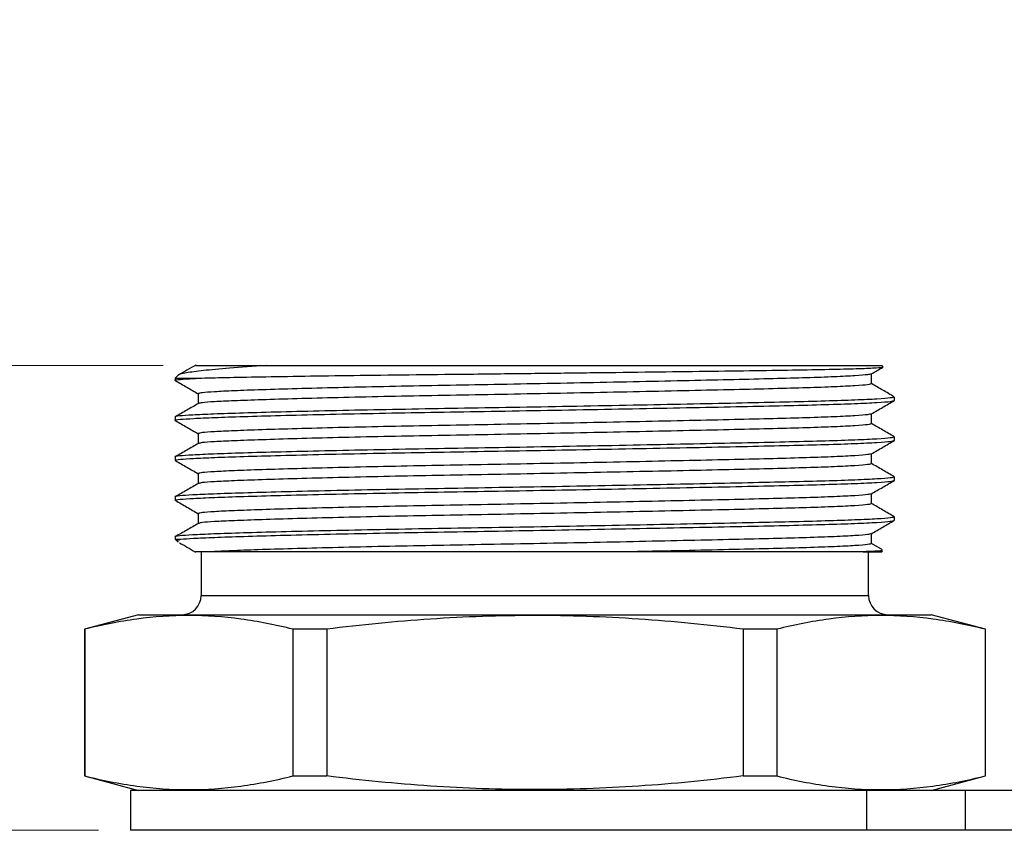
# Model space of a CAD drawing. Units: inches. Extents: x 0.4 to 16.6, y 0.2 to 10.8.
# Drawn here: x 4.7 to 6.2, y 6 to 7.3 of the extents above; entities that cross this region are included whole.
import ezdxf

# ---------------------------------------------------------------- set-up
doc = ezdxf.new("R2010")
doc.units = ezdxf.units.IN
doc.header["$MEASUREMENT"] = 0
doc.styles.add('SLDTEXTSTYLE0', font='TXT', dxfattribs={"width": 0.75})
doc.dimstyles.new('SLDDIMSTYLE2', dxfattribs={"dimtxt": 0.166667, "dimasz": 0.156, "dimexe": 0, "dimexo": 0.0625, "dimgap": 0.041667, "dimtad": 0, "dimtih": 1, "dimtoh": 1, "dimrnd": 1e-09, "dimzin": 12, "dimdsep": 46, "dimtxsty": 'SLDTEXTSTYLE0', "dimsah": 1, "dimcen": 0.09, "dimadec": 0, "dimazin": 3, "dimtfac": 1, "dimtofl": 0, "dimtmove": 0, "dimatfit": 3, "dimfxl": 0, "dimfrac": 2, "dimtolj": 1, "dimtzin": 12, "dimarcsym": 0})
doc.dimstyles.new('SLDDIMSTYLE3', dxfattribs={"dimtxt": 0.166667, "dimasz": 0.156, "dimexe": 0, "dimexo": 0.0625, "dimgap": 0.041667, "dimtad": 0, "dimtih": 1, "dimtoh": 1, "dimrnd": 1e-09, "dimzin": 12, "dimdsep": 46, "dimtxsty": 'SLDTEXTSTYLE0', "dimsah": 1, "dimcen": 0.09, "dimadec": 0, "dimazin": 3, "dimtfac": 1, "dimtmove": 0, "dimatfit": 0, "dimfxl": 0, "dimfrac": 2, "dimtolj": 1, "dimtzin": 12, "dimarcsym": 0})

# ---------------------------------------------------------------- blocks, each defined once
blk = doc.blocks.new('_D_3')
at = {"color": 11, "linetype": 'Continuous', "lineweight": 0}
for p, q in [((3.5523, 7.3136), (3.5016, 7.3136)), ((3.5016, 7.3136), (3.5016, 7.0488)), ((3.9832, 7.3136), (4.0339, 7.3136)), ((4.0339, 7.3136), (4.0339, 7.0488)), ((4.2475, 7.0701), (4.4975, 7.0701)), ((4.4975, 7.0701), (4.4975, 6.7727)), ((3.5016, 7.0488), (3.5523, 7.0488)), ((4.0339, 7.0488), (3.9832, 7.0488)), ((4.9218, 6.7727), (4.3725, 6.7727)), ((4.4975, 6.0457), (4.4975, 6.7727)), ((4.8208, 6.0457), (4.3725, 6.0457))]:
    blk.add_line(p, q, dxfattribs=at)
at = {"color": 11, "linetype": 'Continuous', "lineweight": 18}
for points in [[(4.4975, 6.7727), (4.4715, 6.6167), (4.5235, 6.6167)], [(4.4975, 6.0457), (4.5235, 6.2017), (4.4715, 6.2017)]]:
    blk.add_solid(points, dxfattribs=at)
at = {"color": 11, "linetype": 'Continuous', "lineweight": 18, "char_height": 0.16667, "attachment_point": 1, "style": 'SLDTEXTSTYLE0'}
for s, insert in [('18.5', (3.5523, 7.2636)), ('.73', (3.6139, 7.0076))]:
    blk.add_mtext(s, dxfattribs=dict(at, insert=insert))
blk = doc.blocks.new('_D_4')
at = {"color": 11, "linetype": 'Continuous', "lineweight": 0}
for p, q in [((4.4954, 6.0457), (4.4954, 6.5457)), ((4.8208, 6.0457), (4.3704, 6.0457)), ((5.0218, 5.3042), (4.3704, 5.3042)), ((4.4954, 4.7707), (4.4954, 5.3042)), ((3.5503, 5.0142), (3.4996, 5.0142)), ((3.4996, 5.0142), (3.4996, 4.7494)), ((3.9812, 5.0142), (4.0319, 5.0142)), ((4.0319, 5.0142), (4.0319, 4.7494)), ((4.2454, 4.7707), (4.4954, 4.7707)), ((3.4996, 4.7494), (3.5503, 4.7494)), ((4.0319, 4.7494), (3.9812, 4.7494))]:
    blk.add_line(p, q, dxfattribs=at)
at = {"color": 11, "linetype": 'Continuous', "lineweight": 18}
for points in [[(4.4954, 6.0457), (4.5214, 6.2017), (4.4694, 6.2017)], [(4.4954, 5.3042), (4.4694, 5.1482), (4.5214, 5.1482)]]:
    blk.add_solid(points, dxfattribs=at)
at = {"color": 11, "linetype": 'Continuous', "lineweight": 18, "char_height": 0.16667, "attachment_point": 1, "style": 'SLDTEXTSTYLE0'}
for s, insert in [('18.8', (3.5503, 4.9642)), ('.74', (3.6119, 4.7082))]:
    blk.add_mtext(s, dxfattribs=dict(at, insert=insert))
blk = doc.blocks.new('_D_5')
at = {"color": 11, "linetype": 'Continuous', "lineweight": 0}
for p, q in [((2.8742, 6.5358), (2.8235, 6.5358)), ((2.8235, 6.5358), (2.8235, 6.271)), ((3.1819, 6.5358), (3.2326, 6.5358)), ((3.2326, 6.5358), (3.2326, 6.271)), ((3.4462, 6.2923), (3.6962, 6.2923)), ((3.6962, 6.2923), (3.6962, 5.8895)), ((2.8235, 6.271), (2.8742, 6.271)), ((3.2326, 6.271), (3.1819, 6.271)), ((4.9688, 5.8895), (3.5712, 5.8895)), ((5.4533, 5.7517), (3.5712, 5.7517)), ((3.6962, 5.7517), (3.6962, 5.2517))]:
    blk.add_line(p, q, dxfattribs=at)
at = {"color": 11, "linetype": 'Continuous', "lineweight": 18}
for points in [[(3.6962, 5.8895), (3.7222, 6.0455), (3.6702, 6.0455)], [(3.6962, 5.7517), (3.6702, 5.5957), (3.7222, 5.5957)]]:
    blk.add_solid(points, dxfattribs=at)
at = {"color": 11, "linetype": 'Continuous', "lineweight": 18, "char_height": 0.16667, "attachment_point": 1, "style": 'SLDTEXTSTYLE0'}
for s, insert in [('3.5', (2.8742, 6.4858)), ('.14', (2.8742, 6.2298))]:
    blk.add_mtext(s, dxfattribs=dict(at, insert=insert))

msp = doc.modelspace()

# ---------------------------------------------------------------- linework, layer by layer
at = {"color": 7, "linetype": 'Continuous', "lineweight": 25}
for p, q in [((5.0831, 6.7727), (6.0461, 6.7727)), ((6.0475, 6.7714), (6.0461, 6.7727)), ((4.9451, 6.7573), (4.9408, 6.7531)), ((4.9408, 6.7531), (4.9408, 6.7494)), ((4.9408, 6.7531), (4.982, 6.7531)), ((6.0658, 6.7181), (6.0658, 6.7234)), ((4.9408, 6.6922), (4.9408, 6.6869)), ((6.0658, 6.6556), (6.0658, 6.6609)), ((4.9408, 6.6297), (4.9408, 6.6244)), ((6.0658, 6.5931), (6.0658, 6.5984)), ((4.9408, 6.5672), (4.9408, 6.5619)), ((6.0658, 6.5306), (6.0658, 6.5359)), ((4.9408, 6.5047), (4.9408, 6.5011)), ((4.9408, 6.5011), (4.9454, 6.4965)), ((4.9408, 6.5011), (4.9492, 6.5011)), ((6.0469, 6.4845), (6.0298, 6.4944)), ((4.9813, 6.4814), (4.9813, 6.413)), ((6.0168, 6.4814), (6.0461, 6.4814)), ((6.0253, 6.413), (6.0253, 6.4814)), ((6.0461, 6.4814), (6.0472, 6.4825)), ((4.8833, 6.383), (4.7986, 6.3603)), ((4.8833, 6.383), (6.1233, 6.383)), ((6.208, 6.3603), (6.1233, 6.383)), ((4.7986, 6.3603), (4.7986, 6.1307)), ((4.7992, 6.3603), (4.7986, 6.3603)), ((4.7992, 6.3603), (4.7992, 6.1307)), ((5.1777, 6.3603), (5.1248, 6.3603)), ((5.1248, 6.3603), (5.1248, 6.1307)), ((5.1777, 6.3603), (5.1777, 6.1307)), ((5.8289, 6.3603), (5.8289, 6.1307)), ((5.8818, 6.3603), (5.8289, 6.3603)), ((5.8818, 6.3603), (5.8818, 6.1307)), ((6.208, 6.3603), (6.2074, 6.3603)), ((6.2074, 6.3603), (6.2074, 6.1307)), ((6.208, 6.1307), (6.208, 6.3603)), ((4.7986, 6.1307), (4.8833, 6.108)), ((4.7986, 6.1307), (4.7992, 6.1307)), ((5.1248, 6.1307), (5.1777, 6.1307)), ((5.8289, 6.1307), (5.8818, 6.1307)), ((6.1233, 6.108), (6.208, 6.1307)), ((6.2074, 6.1307), (6.208, 6.1307)), ((4.8708, 6.108), (4.8708, 6.0457)), ((6.0224, 6.108), (4.8708, 6.108)), ((6.0224, 6.0457), (6.0224, 6.108)), ((6.1768, 6.108), (6.0224, 6.108)), ((6.1768, 6.0457), (6.1768, 6.108)), ((8.7334, 6.108), (6.1768, 6.108)), ((6.0224, 6.0457), (4.8708, 6.0457)), ((6.1768, 6.0457), (6.0224, 6.0457)), ((8.7334, 6.0457), (6.1768, 6.0457))]:
    msp.add_line(p, q, dxfattribs=at)
at = {"color": 8, "linetype": 'Continuous', "lineweight": 25}
msp.add_line((4.9813, 6.413), (6.0253, 6.413), dxfattribs=at)
at = {"color": 7, "linetype": 'Continuous', "lineweight": 25, "flags": 128}
for points in [[(6.0298, 6.7442), (6.0298, 6.752), (6.0298, 6.7597)], [(4.9768, 6.7287), (4.9768, 6.7209), (4.9768, 6.7132)], [(6.0298, 6.6817), (6.0298, 6.6895), (6.0298, 6.6972)], [(4.9768, 6.6662), (4.9768, 6.6584), (4.9768, 6.6507)], [(6.0298, 6.6192), (6.0298, 6.627), (6.0298, 6.6347)], [(4.9768, 6.6037), (4.9768, 6.5959), (4.9768, 6.5882)], [(6.0298, 6.5567), (6.0298, 6.5645), (6.0298, 6.5722)], [(4.9768, 6.5412), (4.9768, 6.5334), (4.9768, 6.5257)], [(6.0298, 6.4942), (6.0298, 6.502), (6.0298, 6.5097)]]:
    msp.add_lwpolyline(points, dxfattribs=at)
at = {"color": 7, "linetype": 'Continuous', "lineweight": 25}
for centre, start, end in [((4.9513, 6.413), 270, 0), ((6.0553, 6.413), 180, 270)]:
    msp.add_arc(centre, 0.03, start, end, dxfattribs=at)
for points, knots in [([(5.0831, 6.7727), (5.063, 6.7713), (5.0241, 6.7685), (4.9827, 6.7647), (4.9566, 6.7612), (4.9441, 6.7585), (4.9453, 6.7571), (4.9455, 6.7569)], [0, 0, 0, 0, 0.253854, 0.4916, 0.729329, 0.973504, 1, 1, 1, 1]), ([(4.9729, 6.7734), (4.9683, 6.7707), (4.9593, 6.7655), (4.9503, 6.7604), (4.946, 6.7578)], [0, 0, 0, 0, 0.515083, 1, 1, 1, 1]), ([(4.9733, 6.7727), (4.9728, 6.7727), (4.9709, 6.7727), (4.9825, 6.7727), (5.0083, 6.7727), (5.0433, 6.7727), (5.0719, 6.7727), (5.0831, 6.7727)], [0, 0, 0, 0, 0.074961, 0.330949, 0.579699, 0.835187, 1, 1, 1, 1]), ([(4.982, 6.7531), (4.9958, 6.7534), (5.023, 6.7541), (5.0815, 6.7552), (5.1502, 6.7563), (5.2297, 6.7574), (5.3161, 6.7585), (5.4085, 6.7594), (5.5023, 6.7605), (5.5966, 6.7616), (5.6868, 6.7627), (5.7722, 6.7638), (5.8491, 6.7649), (5.9166, 6.7659), (5.9713, 6.7669), (6.0131, 6.768), (6.0386, 6.7691), (6.0498, 6.77), (6.0472, 6.7704), (6.0467, 6.7705)], [0, 0, 0, 0, 0.062881, 0.123867, 0.186622, 0.247607, 0.310362, 0.371349, 0.434138, 0.494573, 0.556771, 0.617038, 0.679052, 0.73932, 0.801362, 0.861145, 0.922677, 0.982224, 1, 1, 1, 1]), ([(6.0295, 6.7595), (6.0355, 6.763), (6.0416, 6.7665), (6.0476, 6.77), (6.0476, 6.77)], [0, 0, 0, 0, 0.9938012, 1, 1, 1, 1]), ([(4.941, 6.7494), (4.9409, 6.7494), (4.9384, 6.75), (4.9473, 6.751), (4.9634, 6.7522), (4.9777, 6.7529), (4.982, 6.7531)], [0, 0, 0, 0, 0.011829, 0.449284, 0.834682, 1, 1, 1, 1]), ([(4.941, 6.7491), (4.947, 6.7456), (4.959, 6.7387), (4.9709, 6.7318), (4.9768, 6.7284)], [0, 0, 0, 0, 0.503465, 1, 1, 1, 1]), ([(6.0283, 6.7595), (6.0274, 6.7591), (6.0251, 6.7582), (6.0059, 6.7566), (5.9738, 6.755), (5.9303, 6.7534), (5.8773, 6.752), (5.8155, 6.7505), (5.7452, 6.749), (5.6675, 6.7473), (5.5854, 6.7456), (5.5018, 6.744), (5.4199, 6.7425), (5.3409, 6.7411), (5.2652, 6.7396), (5.194, 6.738), (5.1297, 6.7363), (5.0749, 6.7347), (5.0316, 6.7331), (5.0007, 6.7316), (4.981, 6.7302), (4.9783, 6.7292), (4.9769, 6.7287)], [0, 0, 0, 0, 0.039458, 0.091255, 0.142832, 0.193541, 0.242803, 0.292064, 0.342774, 0.39435, 0.446147, 0.497504, 0.547791, 0.596673, 0.646476, 0.697543, 0.749266, 0.80099, 0.852057, 0.90186, 0.950741, 1, 1, 1, 1]), ([(6.0296, 6.7442), (6.0285, 6.7437), (6.0262, 6.7426), (6.006, 6.741), (5.9739, 6.7393), (5.9304, 6.7378), (5.8775, 6.7363), (5.8157, 6.7349), (5.7454, 6.7333), (5.6678, 6.7317), (5.5857, 6.73), (5.5021, 6.7284), (5.4202, 6.7268), (5.3411, 6.7255), (5.2654, 6.724), (5.1942, 6.7224), (5.1299, 6.7207), (5.0751, 6.719), (5.0317, 6.7174), (5.0008, 6.716), (4.9818, 6.7147), (4.9791, 6.7137), (4.9779, 6.7133)], [0, 0, 0, 0, 0.049373, 0.101023, 0.152453, 0.203018, 0.252139, 0.301261, 0.351826, 0.403256, 0.454906, 0.506116, 0.556261, 0.605003, 0.654665, 0.705587, 0.757163, 0.808739, 0.859661, 0.909323, 0.958065, 1, 1, 1, 1]), ([(6.0655, 6.7237), (6.0595, 6.7272), (6.0476, 6.7341), (6.0357, 6.741), (6.0298, 6.7444)], [0, 0, 0, 0, 0.50366, 1, 1, 1, 1]), ([(4.941, 6.6869), (4.9409, 6.6869), (4.9384, 6.6875), (4.9472, 6.6885), (4.9675, 6.6899), (5.001, 6.6914), (5.0465, 6.693), (5.1043, 6.6946), (5.1725, 6.6963), (5.2486, 6.6979), (5.3294, 6.6994), (5.4138, 6.7008), (5.5013, 6.7023), (5.5906, 6.7039), (5.6784, 6.7056), (5.7614, 6.7072), (5.8365, 6.7088), (5.9026, 6.7102), (5.9592, 6.7117), (6.0058, 6.7132), (6.0402, 6.7149), (6.0619, 6.7165), (6.0644, 6.7176), (6.0656, 6.7181)], [0, 0, 0, 0, 0.00145, 0.055067, 0.102304, 0.150549, 0.199969, 0.249998, 0.301062, 0.351477, 0.400645, 0.448902, 0.498548, 0.549249, 0.600386, 0.651303, 0.701366, 0.749999, 0.798632, 0.848694, 0.899612, 0.950748, 1, 1, 1, 1]), ([(6.0655, 6.7234), (6.0644, 6.7229), (6.062, 6.7219), (6.0405, 6.7202), (6.0063, 6.7186), (5.9598, 6.717), (5.9033, 6.7156), (5.8373, 6.7141), (5.7623, 6.7126), (5.6794, 6.7109), (5.5916, 6.7092), (5.5024, 6.7076), (5.4148, 6.7061), (5.3303, 6.7047), (5.2495, 6.7032), (5.1733, 6.7016), (5.1046, 6.6999), (5.046, 6.6983), (4.9997, 6.6967), (4.9661, 6.6952), (4.9469, 6.6938), (4.9386, 6.6928), (4.941, 6.6922), (4.9411, 6.6922)], [0, 0, 0, 0, 0.0486802, 0.0998165, 0.1507343, 0.2007969, 0.2494297, 0.2980625, 0.348125, 0.3990429, 0.4501791, 0.5008804, 0.550526, 0.5987835, 0.6479513, 0.6983667, 0.7494299, 0.8004932, 0.8509086, 0.9000764, 0.9483339, 0.9979795, 1, 1, 1, 1]), ([(6.0295, 6.697), (6.0355, 6.7005), (6.0475, 6.7074), (6.0595, 6.7144), (6.0655, 6.7178)], [0, 0, 0, 0, 0.499988, 1, 1, 1, 1]), ([(4.9771, 6.7133), (4.9711, 6.7098), (4.959, 6.7029), (4.947, 6.696), (4.941, 6.6925)], [0, 0, 0, 0, 0.49999, 1, 1, 1, 1]), ([(4.941, 6.6866), (4.947, 6.6831), (4.959, 6.6762), (4.9709, 6.6693), (4.9768, 6.6659)], [0, 0, 0, 0, 0.503465, 1, 1, 1, 1]), ([(6.0283, 6.697), (6.0274, 6.6966), (6.0251, 6.6957), (6.0059, 6.6941), (5.9738, 6.6925), (5.9303, 6.6909), (5.8773, 6.6895), (5.8155, 6.688), (5.7452, 6.6865), (5.6675, 6.6848), (5.5854, 6.6831), (5.5018, 6.6815), (5.4199, 6.68), (5.3409, 6.6786), (5.2652, 6.6771), (5.194, 6.6755), (5.1297, 6.6738), (5.0749, 6.6722), (5.0316, 6.6706), (5.0007, 6.6691), (4.981, 6.6677), (4.9783, 6.6667), (4.9769, 6.6662)], [0, 0, 0, 0, 0.039458, 0.091255, 0.142832, 0.193541, 0.242803, 0.292064, 0.342774, 0.39435, 0.446147, 0.497504, 0.547791, 0.596673, 0.646476, 0.697543, 0.749266, 0.80099, 0.852057, 0.90186, 0.950741, 1, 1, 1, 1]), ([(6.0296, 6.6817), (6.0285, 6.6812), (6.0262, 6.6801), (6.006, 6.6785), (5.9739, 6.6768), (5.9304, 6.6753), (5.8775, 6.6738), (5.8157, 6.6724), (5.7454, 6.6708), (5.6678, 6.6692), (5.5857, 6.6675), (5.5021, 6.6659), (5.4202, 6.6643), (5.3411, 6.663), (5.2654, 6.6615), (5.1942, 6.6599), (5.1299, 6.6582), (5.0751, 6.6565), (5.0317, 6.6549), (5.0008, 6.6535), (4.9818, 6.6522), (4.9791, 6.6512), (4.9779, 6.6508)], [0, 0, 0, 0, 0.049373, 0.101023, 0.152453, 0.203018, 0.252139, 0.301261, 0.351826, 0.403256, 0.454906, 0.506116, 0.556261, 0.605003, 0.654665, 0.705587, 0.757163, 0.808739, 0.859661, 0.909323, 0.958065, 1, 1, 1, 1]), ([(6.0655, 6.6612), (6.0595, 6.6647), (6.0476, 6.6716), (6.0357, 6.6785), (6.0298, 6.6819)], [0, 0, 0, 0, 0.50366, 1, 1, 1, 1]), ([(6.0655, 6.6609), (6.0644, 6.6604), (6.062, 6.6594), (6.0405, 6.6577), (6.0063, 6.6561), (5.9598, 6.6545), (5.9033, 6.6531), (5.8373, 6.6516), (5.7623, 6.6501), (5.6794, 6.6484), (5.5916, 6.6467), (5.5024, 6.6451), (5.4148, 6.6436), (5.3303, 6.6422), (5.2495, 6.6407), (5.1733, 6.6391), (5.1046, 6.6374), (5.046, 6.6358), (4.9997, 6.6342), (4.9661, 6.6327), (4.9469, 6.6313), (4.9386, 6.6303), (4.941, 6.6297), (4.9411, 6.6297)], [0, 0, 0, 0, 0.0486802, 0.0998165, 0.1507343, 0.2007969, 0.2494297, 0.2980625, 0.348125, 0.3990429, 0.4501791, 0.5008804, 0.550526, 0.5987835, 0.6479513, 0.6983667, 0.7494299, 0.8004932, 0.8509086, 0.9000764, 0.9483339, 0.9979795, 1, 1, 1, 1]), ([(4.9422, 6.6241), (4.9417, 6.6242), (4.9384, 6.6249), (4.9469, 6.626), (4.9676, 6.6274), (5.0009, 6.6289), (5.0465, 6.6305), (5.1043, 6.6321), (5.1725, 6.6338), (5.2486, 6.6354), (5.3294, 6.6369), (5.4138, 6.6383), (5.5013, 6.6398), (5.5906, 6.6414), (5.6784, 6.6431), (5.7614, 6.6447), (5.8365, 6.6463), (5.9026, 6.6477), (5.9592, 6.6492), (6.0058, 6.6507), (6.0402, 6.6524), (6.0619, 6.654), (6.0644, 6.6551), (6.0656, 6.6556)], [0, 0, 0, 0, 0.010787, 0.063903, 0.110698, 0.158492, 0.20745, 0.257011, 0.307597, 0.357541, 0.406249, 0.454056, 0.503237, 0.553464, 0.604122, 0.654564, 0.704159, 0.752337, 0.800515, 0.850109, 0.900551, 0.951209, 1, 1, 1, 1]), ([(6.0295, 6.6345), (6.0355, 6.638), (6.0475, 6.6449), (6.0595, 6.6519), (6.0655, 6.6553)], [0, 0, 0, 0, 0.499988, 1, 1, 1, 1]), ([(4.9771, 6.6508), (4.9711, 6.6473), (4.959, 6.6404), (4.947, 6.6335), (4.941, 6.63)], [0, 0, 0, 0, 0.49999, 1, 1, 1, 1]), ([(4.941, 6.6241), (4.947, 6.6206), (4.959, 6.6137), (4.9709, 6.6068), (4.9768, 6.6034)], [0, 0, 0, 0, 0.503465, 1, 1, 1, 1]), ([(6.0283, 6.6345), (6.0274, 6.6341), (6.0251, 6.6332), (6.0059, 6.6316), (5.9738, 6.63), (5.9303, 6.6284), (5.8773, 6.627), (5.8155, 6.6255), (5.7452, 6.624), (5.6675, 6.6223), (5.5854, 6.6206), (5.5018, 6.619), (5.4199, 6.6175), (5.3409, 6.6161), (5.2652, 6.6146), (5.194, 6.613), (5.1297, 6.6113), (5.0749, 6.6097), (5.0316, 6.6081), (5.0007, 6.6066), (4.981, 6.6052), (4.9783, 6.6042), (4.9769, 6.6037)], [0, 0, 0, 0, 0.039458, 0.091255, 0.142832, 0.193541, 0.242803, 0.292064, 0.342774, 0.39435, 0.446147, 0.497504, 0.547791, 0.596673, 0.646476, 0.697543, 0.749266, 0.80099, 0.852057, 0.90186, 0.950741, 1, 1, 1, 1]), ([(6.0296, 6.6192), (6.0285, 6.6187), (6.0262, 6.6176), (6.006, 6.616), (5.9739, 6.6143), (5.9304, 6.6128), (5.8775, 6.6113), (5.8157, 6.6099), (5.7454, 6.6083), (5.6678, 6.6067), (5.5857, 6.605), (5.5021, 6.6034), (5.4202, 6.6018), (5.3411, 6.6005), (5.2654, 6.599), (5.1942, 6.5974), (5.1299, 6.5957), (5.0751, 6.594), (5.0317, 6.5924), (5.0008, 6.591), (4.9818, 6.5897), (4.9791, 6.5887), (4.9779, 6.5883)], [0, 0, 0, 0, 0.049373, 0.101023, 0.152453, 0.203018, 0.252139, 0.301261, 0.351826, 0.403256, 0.454906, 0.506116, 0.556261, 0.605003, 0.654665, 0.705587, 0.757163, 0.808739, 0.859661, 0.909323, 0.958065, 1, 1, 1, 1]), ([(6.0655, 6.5987), (6.0595, 6.6022), (6.0476, 6.6091), (6.0357, 6.616), (6.0298, 6.6194)], [0, 0, 0, 0, 0.50366, 1, 1, 1, 1]), ([(4.941, 6.5619), (4.9409, 6.5619), (4.9384, 6.5625), (4.9472, 6.5635), (4.9675, 6.5649), (5.001, 6.5664), (5.0465, 6.568), (5.1043, 6.5696), (5.1725, 6.5713), (5.2486, 6.5729), (5.3294, 6.5744), (5.4138, 6.5758), (5.5013, 6.5773), (5.5906, 6.5789), (5.6784, 6.5806), (5.7614, 6.5822), (5.8365, 6.5838), (5.9026, 6.5852), (5.9592, 6.5867), (6.0058, 6.5882), (6.0402, 6.5899), (6.0619, 6.5915), (6.0644, 6.5926), (6.0656, 6.5931)], [0, 0, 0, 0, 0.00145, 0.055067, 0.102304, 0.150549, 0.199969, 0.249998, 0.301062, 0.351477, 0.400645, 0.448902, 0.498548, 0.549249, 0.600386, 0.651303, 0.701366, 0.749999, 0.798632, 0.848694, 0.899612, 0.950748, 1, 1, 1, 1]), ([(6.0655, 6.5984), (6.0644, 6.5979), (6.062, 6.5969), (6.0405, 6.5952), (6.0063, 6.5936), (5.9598, 6.592), (5.9033, 6.5906), (5.8373, 6.5891), (5.7623, 6.5876), (5.6794, 6.5859), (5.5916, 6.5842), (5.5024, 6.5826), (5.4148, 6.5811), (5.3303, 6.5797), (5.2495, 6.5782), (5.1733, 6.5766), (5.1046, 6.5749), (5.046, 6.5733), (4.9997, 6.5717), (4.9661, 6.5702), (4.9469, 6.5688), (4.9386, 6.5678), (4.941, 6.5672), (4.9411, 6.5672)], [0, 0, 0, 0, 0.0486802, 0.0998165, 0.1507343, 0.2007969, 0.2494297, 0.2980625, 0.348125, 0.3990429, 0.4501791, 0.5008804, 0.550526, 0.5987835, 0.6479513, 0.6983667, 0.7494299, 0.8004932, 0.8509086, 0.9000764, 0.9483339, 0.9979795, 1, 1, 1, 1]), ([(6.0295, 6.572), (6.0355, 6.5755), (6.0475, 6.5824), (6.0595, 6.5894), (6.0655, 6.5928)], [0, 0, 0, 0, 0.499988, 1, 1, 1, 1]), ([(4.9771, 6.5883), (4.9711, 6.5848), (4.959, 6.5779), (4.947, 6.571), (4.941, 6.5675)], [0, 0, 0, 0, 0.49999, 1, 1, 1, 1]), ([(4.941, 6.5616), (4.947, 6.5581), (4.959, 6.5512), (4.9709, 6.5443), (4.9768, 6.5409)], [0, 0, 0, 0, 0.503465, 1, 1, 1, 1]), ([(6.0283, 6.572), (6.0274, 6.5716), (6.0251, 6.5707), (6.0059, 6.5691), (5.9738, 6.5675), (5.9303, 6.5659), (5.8773, 6.5645), (5.8155, 6.563), (5.7452, 6.5615), (5.6675, 6.5598), (5.5854, 6.5581), (5.5018, 6.5565), (5.4199, 6.555), (5.3409, 6.5536), (5.2652, 6.5521), (5.194, 6.5505), (5.1297, 6.5488), (5.0749, 6.5472), (5.0316, 6.5456), (5.0007, 6.5441), (4.981, 6.5427), (4.9783, 6.5417), (4.9769, 6.5412)], [0, 0, 0, 0, 0.039458, 0.091255, 0.142832, 0.193541, 0.242803, 0.292064, 0.342774, 0.39435, 0.446147, 0.497504, 0.547791, 0.596673, 0.646476, 0.697543, 0.749266, 0.80099, 0.852057, 0.90186, 0.950741, 1, 1, 1, 1]), ([(6.0296, 6.5567), (6.0285, 6.5562), (6.0262, 6.5551), (6.006, 6.5535), (5.9739, 6.5518), (5.9304, 6.5503), (5.8775, 6.5488), (5.8157, 6.5474), (5.7454, 6.5458), (5.6678, 6.5442), (5.5857, 6.5425), (5.5021, 6.5409), (5.4202, 6.5393), (5.3411, 6.538), (5.2654, 6.5365), (5.1942, 6.5349), (5.1299, 6.5332), (5.0751, 6.5315), (5.0317, 6.5299), (5.0008, 6.5285), (4.9818, 6.5272), (4.9791, 6.5262), (4.9779, 6.5258)], [0, 0, 0, 0, 0.049373, 0.1010231, 0.1524526, 0.2030181, 0.2521394, 0.3012606, 0.3518262, 0.4032556, 0.4549057, 0.5061165, 0.5562608, 0.6050029, 0.6546646, 0.7055865, 0.7571629, 0.8087392, 0.8596612, 0.9093228, 0.958065, 1, 1, 1, 1]), ([(6.0655, 6.5362), (6.0595, 6.5397), (6.0476, 6.5466), (6.0357, 6.5535), (6.0298, 6.5569)], [0, 0, 0, 0, 0.50366, 1, 1, 1, 1]), ([(6.0655, 6.5359), (6.0644, 6.5354), (6.062, 6.5344), (6.0405, 6.5327), (6.0063, 6.5311), (5.9598, 6.5295), (5.9033, 6.5281), (5.8373, 6.5266), (5.7623, 6.5251), (5.6794, 6.5234), (5.5916, 6.5217), (5.5024, 6.5201), (5.4148, 6.5186), (5.3303, 6.5172), (5.2495, 6.5157), (5.1733, 6.5141), (5.1046, 6.5124), (5.046, 6.5108), (4.9997, 6.5092), (4.9661, 6.5077), (4.9469, 6.5063), (4.9386, 6.5053), (4.941, 6.5047), (4.9411, 6.5047)], [0, 0, 0, 0, 0.04868, 0.099816, 0.150734, 0.200797, 0.24943, 0.298062, 0.348125, 0.399043, 0.450179, 0.50088, 0.550526, 0.598784, 0.647951, 0.698367, 0.74943, 0.800493, 0.850909, 0.900076, 0.948334, 0.997979, 1, 1, 1, 1]), ([(4.9492, 6.5011), (4.9552, 6.5015), (4.9672, 6.5024), (5.001, 6.5039), (5.0465, 6.5055), (5.1043, 6.5071), (5.1725, 6.5088), (5.2486, 6.5104), (5.3294, 6.5119), (5.4138, 6.5133), (5.5013, 6.5148), (5.5906, 6.5164), (5.6784, 6.5181), (5.7614, 6.5197), (5.8365, 6.5213), (5.9026, 6.5227), (5.9592, 6.5242), (6.0058, 6.5257), (6.0402, 6.5274), (6.0619, 6.529), (6.0644, 6.5301), (6.0656, 6.5306)], [0, 0, 0, 0, 0.04999, 0.101046, 0.153346, 0.206291, 0.26033, 0.313683, 0.365717, 0.416786, 0.469325, 0.522981, 0.577097, 0.630983, 0.683963, 0.73543, 0.786897, 0.839877, 0.893762, 0.947878, 1, 1, 1, 1]), ([(6.0295, 6.5095), (6.0355, 6.513), (6.0475, 6.5199), (6.0595, 6.5269), (6.0655, 6.5303)], [0, 0, 0, 0, 0.499988, 1, 1, 1, 1]), ([(4.9771, 6.5258), (4.9711, 6.5223), (4.959, 6.5154), (4.947, 6.5085), (4.941, 6.505)], [0, 0, 0, 0, 0.49999, 1, 1, 1, 1]), ([(4.946, 6.4971), (4.9453, 6.4973), (4.9417, 6.4987), (4.9458, 6.5), (4.9492, 6.5011)], [0, 0, 0, 0, 0.170573, 1, 1, 1, 1]), ([(6.0283, 6.5095), (6.0274, 6.5091), (6.0251, 6.5082), (6.0059, 6.5066), (5.9738, 6.505), (5.9303, 6.5034), (5.8773, 6.502), (5.8155, 6.5005), (5.7452, 6.499), (5.6675, 6.4973), (5.5854, 6.4956), (5.5018, 6.494), (5.4199, 6.4925), (5.3409, 6.4911), (5.2652, 6.4896), (5.194, 6.488), (5.1297, 6.4863), (5.0749, 6.4847), (5.0317, 6.4831), (5.0093, 6.482), (5.0002, 6.4815), (4.9992, 6.4814)], [0, 0, 0, 0, 0.043441, 0.100467, 0.15725, 0.213079, 0.267313, 0.321547, 0.377376, 0.434158, 0.491185, 0.547726, 0.603089, 0.656905, 0.711736, 0.767958, 0.824903, 0.881847, 0.93807, 0.9929, 1, 1, 1, 1]), ([(4.9472, 6.4956), (4.9511, 6.4933), (4.9595, 6.4884), (4.9679, 6.4836), (4.9724, 6.481)], [0, 0, 0, 0, 0.471521, 1, 1, 1, 1]), ([(6.0296, 6.4942), (6.0285, 6.4937), (6.0262, 6.4926), (6.006, 6.491), (5.9739, 6.4893), (5.9304, 6.4878), (5.8775, 6.4863), (5.8157, 6.4849), (5.7454, 6.4833), (5.6895, 6.4821), (5.6581, 6.4815), (5.6535, 6.4814)], [0, 0, 0, 0, 0.119825, 0.245177, 0.369993, 0.492712, 0.611926, 0.73114, 0.853859, 0.978675, 1, 1, 1, 1]), ([(4.9992, 6.4814), (4.9903, 6.4814), (4.9744, 6.4814), (4.9732, 6.4814), (4.9726, 6.4814)], [0, 0, 0, 0, 0.559551, 1, 1, 1, 1]), ([(5.6535, 6.4814), (5.5875, 6.4814), (5.5177, 6.4814), (5.4152, 6.4814), (5.3814, 6.4814), (5.3155, 6.4814), (5.2837, 6.4814), (5.2232, 6.4814), (5.1946, 6.4814), (5.1415, 6.4814), (5.1172, 6.4814), (5.0737, 6.4814), (5.0546, 6.4814), (5.0304, 6.4814), (5.023, 6.4814), (5.0099, 6.4814), (5.0042, 6.4814), (4.9992, 6.4814)], [0, 0, 0, 0, 0.25, 0.25, 0.375, 0.375, 0.5, 0.5, 0.625, 0.625, 0.75, 0.75, 0.875, 0.875, 0.9375, 0.9375, 1, 1, 1, 1]), ([(6.0168, 6.4814), (6.0016, 6.4814), (5.9821, 6.4814), (5.9465, 6.4814), (5.9335, 6.4814), (5.9055, 6.4814), (5.8907, 6.4814), (5.8596, 6.4814), (5.8432, 6.4814), (5.8087, 6.4814), (5.7906, 6.4814), (5.7343, 6.4814), (5.6949, 6.4814), (5.6535, 6.4814)], [0, 0, 0, 0, 0.25, 0.25, 0.375, 0.375, 0.5, 0.5, 0.625, 0.625, 0.75, 0.75, 1, 1, 1, 1]), ([(6.0462, 6.4836), (6.0464, 6.4834), (6.0469, 6.4829), (6.0364, 6.4822), (6.0234, 6.4817), (6.0168, 6.4814)], [0, 0, 0, 0, 0.271376, 0.633044, 1, 1, 1, 1]), ([(5.1248, 6.3603), (5.0977, 6.367), (5.0706, 6.3724), (5.0163, 6.3797), (4.962, 6.3836), (4.9078, 6.3797), (4.8535, 6.3724), (4.8264, 6.367), (4.7992, 6.3603)], [0, 0, 0, 0, 0.25, 0.25, 0.5, 0.75, 0.75, 1, 1, 1, 1]), ([(5.8289, 6.3603), (5.7746, 6.367), (5.7201, 6.3724), (5.6113, 6.3797), (5.5569, 6.3817), (5.4483, 6.3816), (5.3941, 6.3797), (5.2858, 6.3723), (5.2317, 6.367), (5.1777, 6.3603)], [0, 0, 0, 0, 0.25, 0.25, 0.5, 0.5, 0.75, 0.75, 1, 1, 1, 1]), ([(6.2074, 6.3603), (6.1802, 6.367), (6.1531, 6.3724), (6.0988, 6.3797), (6.0446, 6.3836), (5.9903, 6.3797), (5.936, 6.3724), (5.9089, 6.367), (5.8818, 6.3603)], [0, 0, 0, 0, 0.25, 0.25, 0.5, 0.75, 0.75, 1, 1, 1, 1]), ([(4.7992, 6.1307), (4.8264, 6.124), (4.8535, 6.1186), (4.9078, 6.1112), (4.962, 6.1074), (5.0163, 6.1112), (5.0706, 6.1186), (5.0977, 6.124), (5.1248, 6.1307)], [0, 0, 0, 0, 0.25, 0.25, 0.5, 0.75, 0.75, 1, 1, 1, 1]), ([(5.8289, 6.1307), (5.7746, 6.124), (5.7201, 6.1185), (5.6113, 6.1112), (5.5569, 6.1093), (5.4483, 6.1093), (5.3941, 6.1113), (5.2858, 6.1186), (5.2317, 6.124), (5.1777, 6.1307)], [0, 0, 0, 0, 0.25, 0.25, 0.5, 0.5, 0.75, 0.75, 1, 1, 1, 1]), ([(5.8818, 6.1307), (5.9089, 6.124), (5.936, 6.1186), (5.9903, 6.1112), (6.0446, 6.1074), (6.0988, 6.1112), (6.1531, 6.1186), (6.1802, 6.124), (6.2074, 6.1307)], [0, 0, 0, 0, 0.25, 0.25, 0.5, 0.75, 0.75, 1, 1, 1, 1])]:
    msp.add_open_spline(points, degree=3, knots=knots, dxfattribs=at)

# ---------------------------------------------------------------- dimensions: what is measured, and where the dimension line sits
at = {"color": 11, "linetype": 'Continuous', "lineweight": 18}
for base, p1, p2, dimstyle, picture, middle in [((4.4975, 6.7727), (4.8708, 6.0457), (4.9718, 6.7727), 'SLDDIMSTYLE2', '_D_3', (4.4975, 7.0701)), ((4.4954, 6.0457), (5.0718, 5.3042), (4.8708, 6.0457), 'SLDDIMSTYLE3', '_D_4', (4.4954, 4.7707)), ((3.6962, 5.8895), (5.5033, 5.7517), (5.0188, 5.8895), 'SLDDIMSTYLE3', '_D_5', (3.6962, 6.2923))]:
    dim = msp.add_linear_dim(base=base, p1=p1, p2=p2, angle=90, dimstyle=dimstyle, dxfattribs=at)
    dim.commit()
    dim.dimension.update_dxf_attribs({"geometry": picture, "text_midpoint": middle, "dimtype": 160})

doc.saveas('drawing.dxf')
